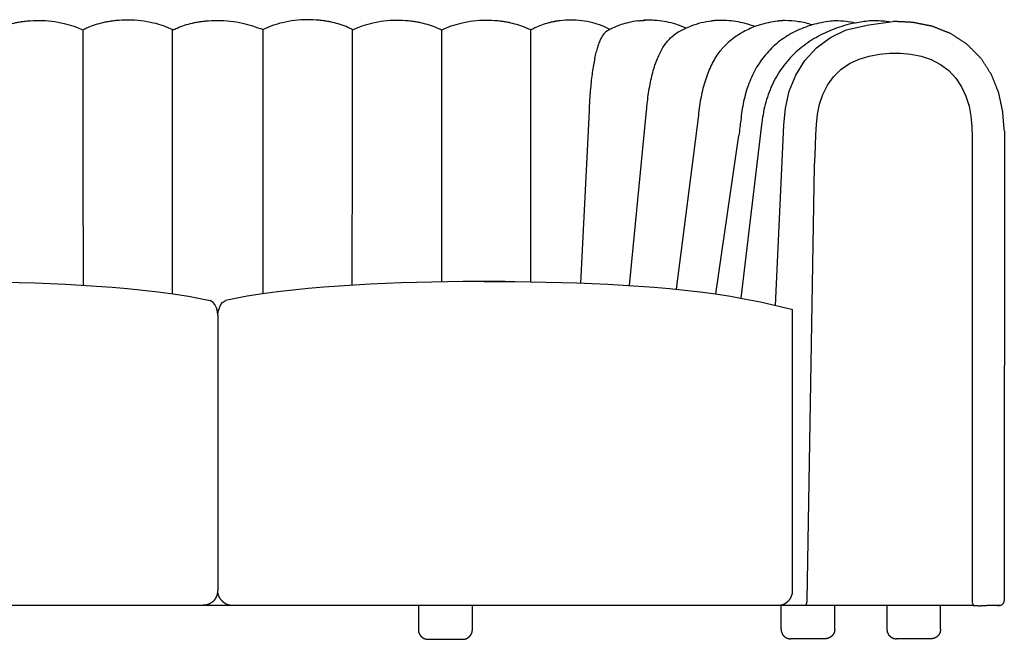
# Model space of a CAD drawing. Units: millimetres. Extents: x 0 to 147, y 0 to 209.
# Drawn here: x 89 to 101, y 146 to 154 of the extents above; entities that cross this region are included whole.
import ezdxf

# ---------------------------------------------------------------- set-up
doc = ezdxf.new("R2010")
doc.units = ezdxf.units.MM
doc.layers.get('0').update_dxf_attribs({"true_color": 0x000000})

msp = doc.modelspace()

# ---------------------------------------------------------------- linework, layer by layer
for points in [[(95.306, 150.549), (95.306, 153.509)], [(100.872, 152.325), (100.871, 146.8)], [(100.493, 152.012), (100.494, 146.8)], [(85.004, 146.744), (100.507, 146.744)], [(98.764, 146.349), (98.361, 146.349)], [(100.008, 146.349), (99.605, 146.349)]]:
    msp.add_lwpolyline(points)
at = {"lineweight": -3}
for points in [[(98.278, 152.389), (98.3, 152.591), (98.344, 152.789), (98.42, 152.977), (98.527, 153.15), (98.665, 153.3), (98.83, 153.422), (99.014, 153.513), (99.279, 153.572), (99.565, 153.611)], [(98.553, 146.8), (98.642, 151.914), (98.647, 152.035), (98.651, 152.156), (98.657, 152.277), (98.664, 152.398), (98.677, 152.519), (98.7, 152.638), (98.738, 152.753), (98.793, 152.862), (98.864, 152.961), (98.951, 153.046), (99.053, 153.116), (99.164, 153.168), (99.282, 153.203), (99.404, 153.225), (99.527, 153.236), (99.65, 153.236), (99.773, 153.226), (99.895, 153.202), (100.011, 153.163), (100.121, 153.106), (100.219, 153.033), (100.302, 152.944), (100.37, 152.842), (100.421, 152.732), (100.457, 152.616), (100.479, 152.497), (100.491, 152.376), (100.495, 152.255), (100.495, 152.134), (100.493, 152.012)], [(95.989, 152.56), (95.888, 150.534)], [(96.465, 150.506), (96.665, 152.56)], [(97.016, 150.462), (97.279, 152.508)], [(98.018, 152.394), (97.775, 150.357)], [(98.183, 150.269), (98.278, 152.389)], [(97.482, 150.406), (97.751, 152.269)], [(88.246, 150.553), (88.561, 150.553), (88.743, 150.551), (88.925, 150.549), (89.108, 150.546), (89.29, 150.541), (89.472, 150.535), (89.654, 150.528), (89.836, 150.52), (90.018, 150.51), (90.199, 150.498), (90.381, 150.485), (90.562, 150.469), (90.742, 150.451), (90.922, 150.43), (91.102, 150.406), (91.28, 150.379), (91.534, 150.33)], [(95.004, 150.553), (94.69, 150.553), (94.507, 150.551), (94.325, 150.549), (94.143, 150.546), (93.961, 150.541), (93.779, 150.535), (93.596, 150.528), (93.415, 150.52), (93.233, 150.51), (93.051, 150.498), (92.87, 150.485), (92.689, 150.469), (92.508, 150.451), (92.328, 150.43), (92.149, 150.406), (91.97, 150.379), (91.716, 150.33)], [(94.753, 150.553), (94.935, 150.553), (95.117, 150.551), (95.3, 150.549), (95.482, 150.546), (95.664, 150.541), (95.846, 150.535), (96.028, 150.528), (96.21, 150.52), (96.392, 150.51), (96.574, 150.498), (96.755, 150.485), (96.936, 150.469), (97.117, 150.451), (97.297, 150.43), (97.476, 150.406), (97.654, 150.379), (97.831, 150.346), (98.004, 150.313), (98.384, 150.222)], [(91.625, 150.157), (91.62, 150.2), (91.608, 150.241), (91.589, 150.28), (91.57, 150.306), (91.534, 150.33)], [(91.625, 150.157), (91.63, 150.2), (91.643, 150.241), (91.662, 150.28), (91.68, 150.306), (91.716, 150.33)], [(91.625, 150.157), (91.625, 146.913)], [(91.625, 150.157), (91.625, 146.913)], [(98.383, 146.913), (98.383, 150.222)]]:
    msp.add_lwpolyline(points, dxfattribs=at)
for points, degree, knots in [([(89.324, 153.609), (89.343, 153.612), (89.363, 153.615), (89.382, 153.617), (89.429, 153.621), (89.477, 153.623), (89.524, 153.623), (89.623, 153.622), (89.722, 153.611), (89.896, 153.569), (89.973, 153.543), (90.044, 153.509)], 3, [3.024338, 3.024338, 3.024338, 3.024338, 3.521498, 3.521498, 3.521498, 4.715553, 4.715553, 4.715553, 7.214696, 7.214696, 9.27244, 9.27244, 9.27244, 9.27244]), ([(90.044, 153.517), (90.054, 153.522), (90.059, 153.525), (90.079, 153.534), (90.087, 153.537), (90.097, 153.541), (90.154, 153.566), (90.217, 153.586), (90.279, 153.6), (90.293, 153.603), (90.308, 153.606), (90.332, 153.611), (90.341, 153.612), (90.356, 153.615), (90.363, 153.616), (90.371, 153.617), (90.373, 153.617), (90.373, 153.617)], 3, [0.000005, 0.000005, 0.000005, 0.000005, 0.265737, 0.265737, 0.516639, 0.516639, 0.516639, 2.157152, 2.157152, 2.157152, 2.542231, 2.542231, 2.796483, 2.796483, 2.92939, 2.92939, 3.024338, 3.024338, 3.024338, 3.024338]), ([(90.373, 153.617), (90.393, 153.62), (90.412, 153.623), (90.431, 153.625), (90.479, 153.629), (90.526, 153.631), (90.573, 153.631), (90.672, 153.63), (90.772, 153.619), (90.946, 153.577), (91.022, 153.551), (91.093, 153.517)], 3, [3.024338, 3.024338, 3.024338, 3.024338, 3.521498, 3.521498, 3.521498, 4.715553, 4.715553, 4.715553, 7.214696, 7.214696, 9.27244, 9.27244, 9.27244, 9.27244]), ([(91.423, 153.609), (91.442, 153.612), (91.462, 153.615), (91.481, 153.617), (91.528, 153.621), (91.576, 153.623), (91.623, 153.623), (91.722, 153.622), (91.821, 153.611), (91.995, 153.575), (92.072, 153.543), (92.157, 153.517)], 3, [3.024338, 3.024338, 3.024338, 3.024338, 3.521498, 3.521498, 3.521498, 4.715553, 4.715553, 4.715553, 7.214696, 7.214696, 9.27244, 9.27244, 9.27244, 9.27244]), ([(92.877, 153.617), (92.858, 153.62), (92.838, 153.623), (92.819, 153.625), (92.772, 153.629), (92.724, 153.631), (92.677, 153.631), (92.578, 153.63), (92.479, 153.619), (92.305, 153.577), (92.228, 153.551), (92.157, 153.517)], 3, [3.024338, 3.024338, 3.024338, 3.024338, 3.521498, 3.521498, 3.521498, 4.715553, 4.715553, 4.715553, 7.214696, 7.214696, 9.27244, 9.27244, 9.27244, 9.27244]), ([(93.207, 153.517), (93.197, 153.522), (93.191, 153.525), (93.171, 153.534), (93.163, 153.537), (93.154, 153.541), (93.096, 153.566), (93.034, 153.586), (92.972, 153.6), (92.957, 153.603), (92.943, 153.606), (92.919, 153.611), (92.909, 153.612), (92.894, 153.615), (92.888, 153.616), (92.879, 153.617), (92.877, 153.617), (92.877, 153.617)], 3, [0.000005, 0.000005, 0.000005, 0.000005, 0.265737, 0.265737, 0.516639, 0.516639, 0.516639, 2.157152, 2.157152, 2.157152, 2.542231, 2.542231, 2.796483, 2.796483, 2.92939, 2.92939, 3.024338, 3.024338, 3.024338, 3.024338]), ([(93.927, 153.609), (93.907, 153.612), (93.888, 153.615), (93.868, 153.617), (93.821, 153.621), (93.774, 153.623), (93.726, 153.623), (93.628, 153.622), (93.528, 153.611), (93.354, 153.569), (93.278, 153.543), (93.207, 153.509)], 3, [3.024338, 3.024338, 3.024338, 3.024338, 3.521498, 3.521498, 3.521498, 4.715553, 4.715553, 4.715553, 7.214696, 7.214696, 9.27244, 9.27244, 9.27244, 9.27244]), ([(94.976, 153.609), (94.957, 153.612), (94.937, 153.615), (94.918, 153.617), (94.871, 153.621), (94.823, 153.623), (94.776, 153.623), (94.677, 153.622), (94.578, 153.611), (94.404, 153.569), (94.327, 153.543), (94.256, 153.509)], 3, [3.024338, 3.024338, 3.024338, 3.024338, 3.521498, 3.521498, 3.521498, 4.715553, 4.715553, 4.715553, 7.214696, 7.214696, 9.27244, 9.27244, 9.27244, 9.27244]), ([(96.235, 153.516), (96.172, 153.55), (96.104, 153.576), (95.949, 153.616), (95.861, 153.627), (95.774, 153.627), (95.732, 153.627), (95.69, 153.624), (95.648, 153.619), (95.631, 153.617), (95.614, 153.615), (95.597, 153.612)], 3, [0.259223, 0.259223, 0.259223, 0.259223, 2.316818, 2.316818, 4.815962, 4.815962, 4.815962, 6.009904, 6.009904, 6.009904, 6.507053, 6.507053, 6.507053, 6.507053]), ([(96.562, 153.617), (96.485, 153.606), (96.425, 153.592), (96.321, 153.558), (96.277, 153.539), (96.235, 153.516)], 3, [0, 0, 0, 0, 1.773046, 1.773046, 3.138791, 3.138791, 3.138791, 3.138791]), ([(96.562, 153.617), (96.58, 153.619), (96.597, 153.621), (96.625, 153.623), (96.634, 153.623), (96.647, 153.624), (96.649, 153.624), (96.651, 153.624)], 3, [7.7182144, 7.7182144, 7.7182144, 7.7182144, 8.0052873, 8.0052873, 8.165312, 8.165312, 8.204465, 8.204465, 8.204465, 8.204465]), ([(96.59, 153.62), (96.595, 153.621), (96.601, 153.621), (96.611, 153.622), (96.616, 153.622), (96.621, 153.623)], 3, [6.286454, 6.286454, 6.286454, 6.286454, 6.5199285, 6.5199285, 6.7131582, 6.7131582, 6.7131582, 6.7131582]), ([(96.72, 153.625), (96.72, 153.625), (96.718, 153.625), (96.715, 153.625), (96.713, 153.625), (96.709, 153.625), (96.706, 153.625), (96.701, 153.625), (96.697, 153.625), (96.694, 153.625), (96.685, 153.625), (96.676, 153.625), (96.661, 153.625), (96.656, 153.625), (96.642, 153.624), (96.634, 153.624), (96.627, 153.623)], 3, [4.9763567, 4.9763567, 4.9763567, 4.9763567, 5.0207327, 5.0207327, 5.0768519, 5.0768519, 5.1624303, 5.1624303, 5.2778615, 5.2778615, 5.2778615, 5.531612, 5.531612, 5.6948325, 5.6948325, 5.9247404, 5.9247404, 5.9247404, 5.9247404]), ([(97.13, 153.532), (97.091, 153.549), (97.051, 153.565), (97.01, 153.577), (96.938, 153.6), (96.863, 153.614), (96.788, 153.621), (96.766, 153.623), (96.742, 153.624), (96.72, 153.625)], 3, [0.919455, 0.919455, 0.919455, 0.919455, 2.140291, 2.140291, 2.140291, 4.285669, 4.285669, 4.285669, 4.93161, 4.93161, 4.93161, 4.93161]), ([(97.425, 153.615), (97.391, 153.609), (97.352, 153.603), (97.268, 153.583), (97.227, 153.57), (97.187, 153.555), (97.163, 153.546), (97.138, 153.536), (97.115, 153.525)], 3, [0, 0, 0, 0, 1.326035, 1.326035, 2.552153, 2.552153, 2.552153, 3.333788, 3.333788, 3.333788, 3.333788]), ([(97.94, 153.55), (97.886, 153.571), (97.829, 153.587), (97.772, 153.6), (97.699, 153.615), (97.624, 153.623), (97.549, 153.623), (97.538, 153.623), (97.528, 153.623), (97.517, 153.623)], 3, [1.948543, 1.948543, 1.948543, 1.948543, 3.608837, 3.608837, 3.608837, 5.744601, 5.744601, 5.744601, 6.04363, 6.04363, 6.04363, 6.04363]), ([(98.204, 153.614), (98.17, 153.609), (98.138, 153.604), (98.061, 153.587), (98.025, 153.578), (97.988, 153.566), (97.972, 153.561), (97.956, 153.555), (97.94, 153.55)], 3, [0, 0, 0, 0, 1.178041, 1.178041, 2.294357, 2.294357, 2.294357, 2.794761, 2.794761, 2.794761, 2.794761]), ([(98.614, 153.57), (98.561, 153.587), (98.506, 153.6), (98.451, 153.608), (98.399, 153.616), (98.346, 153.62), (98.293, 153.62), (98.287, 153.62), (98.28, 153.62), (98.274, 153.62)], 3, [3.580025, 3.580025, 3.580025, 3.580025, 5.166688, 5.166688, 5.166688, 6.674761, 6.674761, 6.674761, 6.850891, 6.850891, 6.850891, 6.850891]), ([(98.831, 153.614), (98.793, 153.609), (98.759, 153.604), (98.683, 153.589), (98.65, 153.58), (98.614, 153.57)], 3, [0, 0, 0, 0, 1.172733, 1.172733, 2.235145, 2.235145, 2.235145, 2.235145]), ([(99.117, 153.592), (99.082, 153.6), (99.046, 153.606), (99.011, 153.61), (98.969, 153.615), (98.928, 153.617), (98.886, 153.617), (98.88, 153.617), (98.858, 153.617), (98.831, 153.614)], 3, [6.341891, 6.341891, 6.341891, 6.341891, 7.362316, 7.362316, 7.362316, 8.547343, 8.547343, 8.547343, 8.728601, 8.728601, 8.728601, 8.728601]), ([(99.521, 153.605), (99.496, 153.609), (99.47, 153.612), (99.444, 153.614), (99.411, 153.616), (99.381, 153.618), (99.345, 153.618), (99.328, 153.618), (99.312, 153.618), (99.294, 153.617)], 3, [12.925085, 12.925085, 12.925085, 12.925085, 13.604346, 13.604346, 13.604346, 14.50608, 14.50608, 14.50608, 14.958481, 14.958481, 14.958481, 14.958481]), ([(88.994, 153.509), (89.004, 153.514), (89.01, 153.517), (89.029, 153.526), (89.038, 153.529), (89.047, 153.533), (89.104, 153.558), (89.167, 153.578), (89.229, 153.592), (89.244, 153.595), (89.258, 153.598), (89.282, 153.603), (89.292, 153.604), (89.307, 153.607), (89.313, 153.608), (89.322, 153.609), (89.324, 153.609), (89.324, 153.609)], 3, [0.000005, 0.000005, 0.000005, 0.000005, 0.265737, 0.265737, 0.516639, 0.516639, 0.516639, 2.157152, 2.157152, 2.157152, 2.542231, 2.542231, 2.796483, 2.796483, 2.92939, 2.92939, 3.024338, 3.024338, 3.024338, 3.024338]), ([(91.093, 153.509), (91.103, 153.514), (91.109, 153.517), (91.128, 153.526), (91.137, 153.529), (91.146, 153.533), (91.203, 153.558), (91.266, 153.578), (91.328, 153.592), (91.343, 153.595), (91.357, 153.598), (91.381, 153.603), (91.391, 153.604), (91.405, 153.607), (91.412, 153.608), (91.421, 153.609), (91.423, 153.609), (91.423, 153.609)], 3, [0.000005, 0.000005, 0.000005, 0.000005, 0.265737, 0.265737, 0.516639, 0.516639, 0.516639, 2.157152, 2.157152, 2.157152, 2.542231, 2.542231, 2.796483, 2.796483, 2.92939, 2.92939, 3.024338, 3.024338, 3.024338, 3.024338]), ([(94.256, 153.509), (94.246, 153.514), (94.241, 153.517), (94.221, 153.526), (94.213, 153.529), (94.203, 153.533), (94.146, 153.558), (94.083, 153.578), (94.021, 153.592), (94.007, 153.595), (93.992, 153.598), (93.968, 153.603), (93.958, 153.604), (93.944, 153.607), (93.937, 153.608), (93.929, 153.609), (93.927, 153.609), (93.927, 153.609)], 3, [0.000005, 0.000005, 0.000005, 0.000005, 0.265737, 0.265737, 0.516639, 0.516639, 0.516639, 2.157152, 2.157152, 2.157152, 2.542231, 2.542231, 2.796483, 2.796483, 2.92939, 2.92939, 3.024338, 3.024338, 3.024338, 3.024338]), ([(95.306, 153.509), (95.296, 153.514), (95.29, 153.517), (95.27, 153.526), (95.262, 153.529), (95.253, 153.533), (95.195, 153.558), (95.133, 153.578), (95.071, 153.592), (95.056, 153.595), (95.042, 153.598), (95.018, 153.603), (95.008, 153.604), (94.993, 153.607), (94.987, 153.608), (94.978, 153.609), (94.976, 153.609), (94.976, 153.609)], 3, [0.000005, 0.000005, 0.000005, 0.000005, 0.265737, 0.265737, 0.516639, 0.516639, 0.516639, 2.157152, 2.157152, 2.157152, 2.542231, 2.542231, 2.796483, 2.796483, 2.92939, 2.92939, 3.024338, 3.024338, 3.024338, 3.024338]), ([(95.597, 153.612), (95.597, 153.612), (95.595, 153.611), (95.587, 153.61), (95.582, 153.609), (95.569, 153.606), (95.56, 153.605), (95.539, 153.6), (95.526, 153.597), (95.513, 153.593), (95.458, 153.579), (95.403, 153.559), (95.352, 153.534), (95.344, 153.53), (95.337, 153.526), (95.32, 153.517), (95.314, 153.514), (95.306, 153.509)], 3, [10.788272, 10.788272, 10.788272, 10.788272, 10.884188, 10.884188, 11.016992, 11.016992, 11.271032, 11.271032, 11.65571, 11.65571, 11.65571, 13.297288, 13.297288, 13.297288, 13.549477, 13.549477, 13.812785, 13.812785, 13.812785, 13.812785]), ([(97.94, 153.55), (97.888, 153.53), (97.837, 153.507), (97.788, 153.479), (97.729, 153.445), (97.675, 153.406), (97.625, 153.362), (97.62, 153.357), (97.614, 153.352), (97.609, 153.347)], 3, [2.794761, 2.794761, 2.794761, 2.794761, 4.475152, 4.475152, 4.475152, 6.505408, 6.505408, 6.505408, 6.72311, 6.72311, 6.72311, 6.72311]), ([(98.614, 153.57), (98.614, 153.57), (98.614, 153.57), (98.614, 153.57), (98.544, 153.55), (98.477, 153.524), (98.412, 153.492), (98.349, 153.46), (98.29, 153.423), (98.234, 153.381), (98.179, 153.339), (98.128, 153.292), (98.082, 153.239), (98.059, 153.213), (98.037, 153.186), (98.017, 153.158), (97.997, 153.13), (97.978, 153.101), (97.96, 153.071), (97.942, 153.041), (97.926, 153.009), (97.91, 152.977), (97.895, 152.945), (97.881, 152.912), (97.868, 152.879), (97.856, 152.845), (97.844, 152.81), (97.834, 152.775), (97.824, 152.74), (97.815, 152.704), (97.807, 152.668), (97.799, 152.632), (97.792, 152.595), (97.787, 152.558), (97.781, 152.521), (97.777, 152.484), (97.773, 152.446)], 3, [2.235145, 2.235145, 2.235145, 2.235145, 2.24448, 2.24448, 2.24448, 4.395377, 4.395377, 4.395377, 6.490631, 6.490631, 6.490631, 8.54631, 8.54631, 8.54631, 9.563626, 9.563626, 9.563626, 10.578024, 10.578024, 10.578024, 11.591681, 11.591681, 11.591681, 12.606135, 12.606135, 12.606135, 13.621967, 13.621967, 13.621967, 14.638996, 14.638996, 14.638996, 15.656757, 15.656757, 15.656757, 16.668384, 16.668384, 16.668384, 16.668384]), ([(99.12, 153.592), (99.096, 153.588), (99.072, 153.582), (99.049, 153.577), (98.971, 153.558), (98.895, 153.533), (98.822, 153.502), (98.749, 153.472), (98.678, 153.435), (98.611, 153.393), (98.544, 153.351), (98.48, 153.303), (98.422, 153.249), (98.393, 153.222), (98.365, 153.193), (98.338, 153.163), (98.312, 153.134), (98.287, 153.102), (98.263, 153.07), (98.24, 153.038), (98.218, 153.004), (98.197, 152.969), (98.177, 152.934), (98.158, 152.899), (98.141, 152.862), (98.124, 152.825), (98.109, 152.788), (98.096, 152.75), (98.082, 152.711), (98.07, 152.672), (98.06, 152.633), (98.05, 152.594), (98.042, 152.554), (98.035, 152.514), (98.028, 152.475), (98.022, 152.433), (98.018, 152.394)], 3, [1.535885, 1.535885, 1.535885, 1.535885, 2.192249, 2.192249, 2.192249, 4.37594, 4.37594, 4.37594, 6.558688, 6.558688, 6.558688, 8.746838, 8.746838, 8.746838, 9.842965, 9.842965, 9.842965, 10.941261, 10.941261, 10.941261, 12.04131, 12.04131, 12.04131, 13.14244, 13.14244, 13.14244, 14.243159, 14.243159, 14.243159, 15.34232, 15.34232, 15.34232, 16.438205, 16.438205, 16.438205, 17.523536, 17.523536, 17.523536, 17.523536]), ([(100.872, 152.325), (100.862, 152.439), (100.853, 152.552), (100.829, 152.664), (100.805, 152.775), (100.762, 152.881), (100.72, 152.987), (100.657, 153.083), (100.595, 153.179), (100.514, 153.261), (100.433, 153.342), (100.336, 153.405), (100.24, 153.468), (100.132, 153.511), (100.024, 153.554), (99.91, 153.576), (99.797, 153.599), (99.681, 153.605), (99.565, 153.611)], 2, [0, 0, 0, 1, 1, 2, 2, 3, 3, 4, 4, 5, 5, 6, 6, 7, 7, 8, 8, 9, 9, 9]), ([(96.199, 153.496), (96.197, 153.495), (96.195, 153.494), (96.18, 153.483), (96.167, 153.47), (96.141, 153.433), (96.128, 153.41), (96.109, 153.366), (96.103, 153.35), (96.091, 153.315), (96.085, 153.296), (96.074, 153.256), (96.068, 153.234), (96.058, 153.187), (96.053, 153.163), (96.043, 153.111), (96.038, 153.083), (96.03, 153.026), (96.026, 152.997), (96.018, 152.935), (96.014, 152.903), (96.008, 152.838), (96.005, 152.805), (96, 152.737), (95.997, 152.702), (95.994, 152.649), (95.993, 152.631), (95.992, 152.609), (95.992, 152.605), (95.991, 152.598), (95.991, 152.596), (95.991, 152.591), (95.991, 152.589), (95.99, 152.578), (95.99, 152.569), (95.989, 152.56)], 3, [-468.694878, -468.694878, -468.694878, -468.694878, -466.050634, -466.050634, -446.192208, -446.192208, -426.333783, -426.333783, -416.40457, -416.40457, -406.475358, -406.475358, -396.546145, -396.546145, -386.616933, -386.616933, -376.68772, -376.68772, -366.758507, -366.758507, -356.829295, -356.829295, -346.900082, -346.900082, -336.97087, -336.97087, -332.006263, -332.006263, -330.765112, -330.765112, -330.144536, -330.144536, -329.52396, -329.52396, -327.041657, -327.041657, -327.041657, -327.041657]), ([(96.665, 152.56), (96.668, 152.596), (96.672, 152.631), (96.68, 152.702), (96.685, 152.736), (96.695, 152.804), (96.701, 152.838), (96.714, 152.903), (96.72, 152.935), (96.735, 152.996), (96.743, 153.026), (96.76, 153.082), (96.769, 153.11), (96.788, 153.162), (96.798, 153.186), (96.819, 153.232), (96.83, 153.254), (96.863, 153.315), (96.887, 153.35), (96.936, 153.408), (96.961, 153.431), (96.989, 153.452), (96.991, 153.453), (96.994, 153.455)], 3, [-925.955546, -925.955546, -925.955546, -925.955546, -916.030064, -916.030064, -906.104582, -906.104582, -896.1791, -896.1791, -886.253618, -886.253618, -876.328137, -876.328137, -866.402655, -866.402655, -856.477173, -856.477173, -846.551691, -846.551691, -826.700727, -826.700727, -806.849764, -806.849764, -805.108777, -805.108777, -805.108777, -805.108777]), ([(97.279, 152.508), (97.283, 152.545), (97.287, 152.581), (97.297, 152.653), (97.303, 152.688), (97.317, 152.758), (97.324, 152.792), (97.341, 152.859), (97.351, 152.892), (97.371, 152.955), (97.382, 152.986), (97.406, 153.045), (97.418, 153.073), (97.445, 153.127), (97.459, 153.153), (97.489, 153.202), (97.504, 153.224), (97.548, 153.284), (97.578, 153.318), (97.609, 153.347)], 3, [-927.936816, -927.936816, -927.936816, -927.936816, -917.990096, -917.990096, -908.043377, -908.043377, -898.096657, -898.096657, -888.149938, -888.149938, -878.203219, -878.203219, -868.256499, -868.256499, -858.30978, -858.30978, -848.36306, -848.36306, -830.689906, -830.689906, -830.689906, -830.689906]), ([(91.591, 146.813), (91.592, 146.814), (91.595, 146.818), (91.599, 146.824), (91.602, 146.829), (91.606, 146.835), (91.609, 146.841), (91.611, 146.847), (91.614, 146.853), (91.616, 146.859), (91.618, 146.865), (91.62, 146.871), (91.621, 146.877), (91.623, 146.884), (91.624, 146.89), (91.624, 146.896), (91.625, 146.902), (91.625, 146.908), (91.625, 146.912), (91.625, 146.913)], 3, [-11.880082, -11.880082, -11.880082, -11.880082, -11.200066, -10.510781, -9.813478, -9.109493, -8.400227, -7.68713, -6.971684, -6.25538, -5.539697, -4.826094, -4.11599, -3.410751, -2.711671, -2.019969, -1.336773, -0.66312, 0, 0, 0, 0]), ([(91.591, 146.813), (91.592, 146.814), (91.595, 146.818), (91.599, 146.824), (91.602, 146.829), (91.605, 146.835), (91.608, 146.841), (91.611, 146.847), (91.614, 146.853), (91.616, 146.859), (91.618, 146.865), (91.62, 146.871), (91.621, 146.877), (91.622, 146.884), (91.623, 146.89), (91.624, 146.896), (91.625, 146.902), (91.625, 146.908), (91.625, 146.912), (91.625, 146.913)], 3, [-11.880082, -11.880082, -11.880082, -11.880082, -11.200066, -10.510781, -9.813478, -9.109493, -8.400227, -7.68713, -6.971684, -6.25538, -5.539697, -4.826094, -4.11599, -3.410751, -2.711671, -2.019969, -1.336773, -0.66312, 0, 0, 0, 0]), ([(91.659, 146.813), (91.658, 146.814), (91.655, 146.818), (91.652, 146.824), (91.648, 146.829), (91.645, 146.835), (91.642, 146.841), (91.639, 146.847), (91.637, 146.853), (91.634, 146.859), (91.632, 146.865), (91.631, 146.871), (91.629, 146.877), (91.628, 146.884), (91.627, 146.89), (91.626, 146.896), (91.626, 146.902), (91.625, 146.908), (91.625, 146.912), (91.625, 146.913)], 3, [-11.880082, -11.880082, -11.880082, -11.880082, -11.200066, -10.510781, -9.813478, -9.109493, -8.400227, -7.68713, -6.971684, -6.25538, -5.539697, -4.826094, -4.11599, -3.410751, -2.711671, -2.019969, -1.336773, -0.66312, 0, 0, 0, 0]), ([(91.659, 146.813), (91.658, 146.814), (91.655, 146.818), (91.652, 146.824), (91.648, 146.829), (91.645, 146.835), (91.642, 146.841), (91.639, 146.847), (91.637, 146.853), (91.634, 146.859), (91.632, 146.865), (91.631, 146.871), (91.629, 146.877), (91.628, 146.884), (91.627, 146.89), (91.626, 146.896), (91.626, 146.902), (91.625, 146.908), (91.625, 146.912), (91.625, 146.913)], 3, [-11.880082, -11.880082, -11.880082, -11.880082, -11.200066, -10.510781, -9.813478, -9.109493, -8.400227, -7.68713, -6.971684, -6.25538, -5.539697, -4.826094, -4.11599, -3.410751, -2.711671, -2.019969, -1.336773, -0.66312, 0, 0, 0, 0]), ([(98.219, 146.744), (98.233, 146.746), (98.248, 146.748), (98.262, 146.752), (98.276, 146.756), (98.289, 146.763), (98.302, 146.769), (98.313, 146.778), (98.325, 146.787), (98.335, 146.797), (98.345, 146.807), (98.353, 146.819), (98.361, 146.831), (98.367, 146.844), (98.373, 146.857), (98.377, 146.871), (98.381, 146.884), (98.382, 146.899), (98.383, 146.913)], 2, [0, 0, 0, 1, 1, 2, 2, 3, 3, 4, 4, 5, 5, 6, 6, 7, 7, 8, 8, 9, 9, 9]), ([(91.574, 146.793), (91.572, 146.791), (91.569, 146.788), (91.565, 146.785), (91.561, 146.782), (91.558, 146.78), (91.555, 146.777), (91.551, 146.775), (91.548, 146.772), (91.544, 146.77), (91.54, 146.768), (91.537, 146.766), (91.533, 146.764), (91.529, 146.762), (91.524, 146.759), (91.52, 146.758), (91.518, 146.757), (91.515, 146.755), (91.511, 146.754), (91.506, 146.752), (91.501, 146.751), (91.497, 146.75), (91.493, 146.749), (91.489, 146.748), (91.485, 146.747), (91.481, 146.746), (91.476, 146.745), (91.472, 146.745), (91.468, 146.744), (91.464, 146.744), (91.458, 146.744), (91.454, 146.744), (91.451, 146.744)], 3, [12.779554, 12.779554, 12.779554, 12.779554, 13.691651, 14.151967, 14.6155, 15.082255, 15.552234, 16.025433, 16.501843, 16.981451, 17.464239, 17.950186, 18.439268, 18.931457, 19.426725, 20.42537, 20.42537, 20.42537, 21.434995, 21.941993, 22.450561, 22.960636, 23.472151, 23.985038, 24.499226, 25.014644, 25.53122, 26.048878, 26.567547, 27.08715, 27.607613, 28.650612, 28.650612, 28.650612, 28.650612]), ([(91.574, 146.793), (91.572, 146.791), (91.569, 146.788), (91.565, 146.785), (91.561, 146.782), (91.558, 146.78), (91.555, 146.777), (91.551, 146.775), (91.548, 146.772), (91.544, 146.77), (91.54, 146.768), (91.537, 146.766), (91.533, 146.764), (91.529, 146.762), (91.524, 146.759), (91.52, 146.758), (91.517, 146.757), (91.515, 146.755), (91.511, 146.754), (91.505, 146.752), (91.501, 146.751), (91.497, 146.75), (91.493, 146.749), (91.489, 146.748), (91.485, 146.747), (91.481, 146.746), (91.476, 146.745), (91.472, 146.745), (91.468, 146.744), (91.464, 146.744), (91.458, 146.744), (91.454, 146.744), (91.451, 146.744)], 3, [12.779554, 12.779554, 12.779554, 12.779554, 13.691651, 14.151967, 14.6155, 15.082255, 15.552234, 16.025433, 16.501843, 16.981451, 17.464239, 17.950186, 18.439268, 18.931457, 19.426725, 20.42537, 20.42537, 20.42537, 21.434995, 21.941993, 22.450561, 22.960636, 23.472151, 23.985038, 24.499226, 25.014644, 25.53122, 26.048878, 26.567547, 27.08715, 27.607613, 28.650612, 28.650612, 28.650612, 28.650612]), ([(91.581, 146.8), (91.581, 146.8), (91.578, 146.798), (91.576, 146.795), (91.574, 146.793)], 3, [11.766193, 11.766193, 11.766193, 11.766193, 11.8847, 12.779541, 12.779541, 12.779541, 12.779541]), ([(91.581, 146.8), (91.58, 146.8), (91.578, 146.798), (91.576, 146.795), (91.574, 146.793)], 3, [11.766194, 11.766194, 11.766194, 11.766194, 11.8847, 12.779541, 12.779541, 12.779541, 12.779541]), ([(91.591, 146.813), (91.591, 146.813), (91.59, 146.811), (91.588, 146.809), (91.586, 146.806), (91.583, 146.803), (91.581, 146.801), (91.581, 146.8)], 3, [10.09619, 10.09619, 10.09619, 10.09619, 10.14127, 10.571175, 11.004995, 11.442812, 11.766193, 11.766193, 11.766193, 11.766193]), ([(91.591, 146.813), (91.591, 146.813), (91.59, 146.811), (91.588, 146.809), (91.585, 146.806), (91.583, 146.803), (91.581, 146.801), (91.581, 146.8)], 3, [10.09619, 10.09619, 10.09619, 10.09619, 10.14127, 10.571175, 11.004995, 11.442812, 11.766194, 11.766194, 11.766194, 11.766194]), ([(91.659, 146.813), (91.659, 146.813), (91.66, 146.811), (91.662, 146.809), (91.665, 146.806), (91.667, 146.803), (91.669, 146.801), (91.67, 146.8)], 3, [10.09619, 10.09619, 10.09619, 10.09619, 10.14127, 10.571175, 11.004995, 11.442812, 11.766194, 11.766194, 11.766194, 11.766194]), ([(91.659, 146.813), (91.659, 146.813), (91.66, 146.811), (91.662, 146.809), (91.665, 146.806), (91.667, 146.803), (91.669, 146.801), (91.67, 146.8)], 3, [10.09619, 10.09619, 10.09619, 10.09619, 10.14127, 10.571175, 11.004995, 11.442812, 11.766193, 11.766193, 11.766193, 11.766193]), ([(91.67, 146.8), (91.67, 146.8), (91.672, 146.798), (91.674, 146.795), (91.676, 146.793)], 3, [11.766194, 11.766194, 11.766194, 11.766194, 11.8847, 12.779541, 12.779541, 12.779541, 12.779541]), ([(91.67, 146.8), (91.67, 146.8), (91.672, 146.798), (91.674, 146.795), (91.676, 146.793)], 3, [11.766193, 11.766193, 11.766193, 11.766193, 11.8847, 12.779541, 12.779541, 12.779541, 12.779541]), ([(91.676, 146.793), (91.678, 146.791), (91.682, 146.788), (91.686, 146.785), (91.689, 146.782), (91.692, 146.78), (91.696, 146.777), (91.699, 146.775), (91.703, 146.772), (91.706, 146.77), (91.71, 146.768), (91.714, 146.766), (91.717, 146.764), (91.721, 146.762), (91.726, 146.759), (91.73, 146.758), (91.733, 146.757), (91.736, 146.755), (91.74, 146.754), (91.745, 146.752), (91.749, 146.751), (91.753, 146.75), (91.757, 146.749), (91.761, 146.748), (91.766, 146.747), (91.77, 146.746), (91.774, 146.745), (91.778, 146.745), (91.783, 146.744), (91.787, 146.744), (91.792, 146.744), (91.797, 146.744), (91.8, 146.744)], 3, [12.779554, 12.779554, 12.779554, 12.779554, 13.691651, 14.151967, 14.6155, 15.082255, 15.552234, 16.025433, 16.501843, 16.981451, 17.464239, 17.950186, 18.439268, 18.931457, 19.426725, 20.42537, 20.42537, 20.42537, 21.434995, 21.941993, 22.450561, 22.960636, 23.472151, 23.985038, 24.499226, 25.014644, 25.53122, 26.048878, 26.567547, 27.08715, 27.607613, 28.650612, 28.650612, 28.650612, 28.650612]), ([(91.676, 146.793), (91.678, 146.791), (91.681, 146.788), (91.686, 146.785), (91.689, 146.782), (91.692, 146.78), (91.696, 146.777), (91.699, 146.775), (91.703, 146.772), (91.706, 146.77), (91.71, 146.768), (91.714, 146.766), (91.717, 146.764), (91.721, 146.762), (91.726, 146.759), (91.73, 146.758), (91.733, 146.757), (91.735, 146.755), (91.739, 146.754), (91.745, 146.752), (91.749, 146.751), (91.753, 146.75), (91.757, 146.749), (91.761, 146.748), (91.765, 146.747), (91.77, 146.746), (91.774, 146.745), (91.778, 146.745), (91.782, 146.744), (91.787, 146.744), (91.792, 146.744), (91.797, 146.744), (91.799, 146.744)], 3, [12.779554, 12.779554, 12.779554, 12.779554, 13.691651, 14.151967, 14.6155, 15.082255, 15.552234, 16.025433, 16.501843, 16.981451, 17.464239, 17.950186, 18.439268, 18.931457, 19.426725, 20.42537, 20.42537, 20.42537, 21.434995, 21.941993, 22.450561, 22.960636, 23.472151, 23.985038, 24.499226, 25.014644, 25.53122, 26.048878, 26.567547, 27.08715, 27.607613, 28.650612, 28.650612, 28.650612, 28.650612]), ([(98.538, 146.744), (98.541, 146.749), (98.543, 146.755), (98.546, 146.76), (98.548, 146.765), (98.549, 146.771), (98.551, 146.777), (98.552, 146.783), (98.553, 146.788), (98.553, 146.794), (98.553, 146.8)], 2, [0, 0, 0, 1, 1, 2, 2, 3, 3, 4, 4, 5, 5, 5]), ([(100.494, 146.8), (100.493, 146.795), (100.494, 146.789), (100.494, 146.784), (100.494, 146.783), (100.494, 146.783), (100.494, 146.782), (100.495, 146.781), (100.495, 146.781), (100.495, 146.776), (100.496, 146.772), (100.498, 146.768), (100.499, 146.762), (100.501, 146.758), (100.503, 146.754), (100.503, 146.753), (100.503, 146.753), (100.503, 146.752), (100.504, 146.752), (100.504, 146.752), (100.504, 146.751), (100.504, 146.751), (100.504, 146.75)], 3, [0.000538, 0.000538, 0.000538, 0.000538, 1.431437, 1.431437, 1.431437, 1.55945, 1.55945, 1.714918, 1.714918, 1.714918, 2.939375, 2.939375, 2.939375, 4.377946, 4.377946, 4.377946, 4.49682, 4.49682, 4.599194, 4.599194, 4.599194, 4.767121, 4.767121, 4.767121, 4.767121]), ([(100.793, 146.742), (100.794, 146.742), (100.796, 146.742), (100.798, 146.742), (100.801, 146.742), (100.803, 146.743), (100.806, 146.743), (100.808, 146.743), (100.81, 146.743), (100.812, 146.743), (100.814, 146.743), (100.815, 146.743), (100.817, 146.743), (100.818, 146.744), (100.819, 146.744), (100.821, 146.744), (100.822, 146.744), (100.824, 146.744), (100.824, 146.744), (100.825, 146.745), (100.825, 146.745), (100.826, 146.745), (100.828, 146.745), (100.829, 146.745), (100.832, 146.746), (100.834, 146.747), (100.835, 146.748), (100.839, 146.749), (100.842, 146.751), (100.849, 146.755), (100.852, 146.757), (100.855, 146.76), (100.86, 146.766), (100.865, 146.772), (100.867, 146.779), (100.87, 146.786), (100.871, 146.793), (100.871, 146.8)], 3, [0, 0, 0, 0, 0.591391, 0.591391, 0.591391, 1.613396, 1.613396, 1.613396, 2.640206, 2.640206, 2.640206, 3.797066, 3.797066, 3.797066, 4.558997, 4.558997, 5.318192, 5.318192, 5.318192, 5.361487, 5.361487, 5.559206, 5.559206, 5.88339, 5.88339, 6.364094, 6.364094, 6.364094, 7.387015, 7.387015, 8.413553, 8.413553, 8.413553, 10.470367, 10.470367, 10.470367, 12.366828, 12.366828, 12.366828, 12.366828]), ([(100.813, 146.744), (100.814, 146.744), (100.814, 146.744), (100.813, 146.743), (100.81, 146.743), (100.805, 146.743), (100.799, 146.742), (100.794, 146.742), (100.793, 146.742)], 3, [-32.493408, -32.493408, -32.493408, -32.493408, -30.117883, -27.98043, -26.013018, -24.146415, -22.316356, -21.317473, -21.317473, -21.317473, -21.317473]), ([(100.813, 146.744), (100.813, 146.744), (100.813, 146.744), (100.813, 146.744), (100.813, 146.744)], 3, [833.26128, 833.26128, 833.26128, 833.26128, 890.69373, 905.051843, 905.051843, 905.051843, 905.051843]), ([(100.813, 146.744), (100.813, 146.744), (100.813, 146.744), (100.813, 146.744), (100.813, 146.744)], 3, [905.051843, 905.051843, 905.051843, 905.051843, 948.12618, 1062.991079, 1062.991079, 1062.991079, 1062.991079]), ([(98.246, 146.462), (98.249, 146.444), (98.252, 146.427), (98.26, 146.411), (98.268, 146.395), (98.281, 146.383), (98.294, 146.37), (98.31, 146.362), (98.326, 146.354), (98.343, 146.351), (98.361, 146.349)], 2, [0, 0, 0, 1, 1, 2, 2, 3, 3, 4, 4, 5, 5, 5]), ([(98.879, 146.462), (98.876, 146.444), (98.873, 146.427), (98.865, 146.411), (98.857, 146.395), (98.844, 146.383), (98.831, 146.37), (98.815, 146.362), (98.799, 146.354), (98.782, 146.351), (98.764, 146.349)], 2, [0, 0, 0, 1, 1, 2, 2, 3, 3, 4, 4, 5, 5, 5]), ([(99.49, 146.462), (99.493, 146.444), (99.496, 146.427), (99.504, 146.411), (99.512, 146.395), (99.525, 146.383), (99.538, 146.37), (99.554, 146.362), (99.57, 146.354), (99.587, 146.351), (99.605, 146.349)], 2, [0, 0, 0, 1, 1, 2, 2, 3, 3, 4, 4, 5, 5, 5]), ([(100.123, 146.462), (100.12, 146.444), (100.117, 146.427), (100.109, 146.411), (100.101, 146.395), (100.088, 146.383), (100.075, 146.37), (100.059, 146.362), (100.043, 146.354), (100.026, 146.351), (100.008, 146.349)], 2, [0, 0, 0, 1, 1, 2, 2, 3, 3, 4, 4, 5, 5, 5])]:
    msp.add_open_spline(points, degree=degree, knots=knots, dxfattribs=at)
for points, weights in [([(97.517, 153.623), (97.471, 153.622), (97.425, 153.615)], [0.910019832566, 0.911044074331, 0.916001200644]), ([(98.274, 153.62), (98.239, 153.619), (98.204, 153.614)], [0.919253037509, 0.919689237021, 0.923178330118]), ([(99.294, 153.617), (99.291, 153.617), (99.287, 153.616)], [0.927011071209, 0.927116113367, 0.927305145737])]:
    msp.add_rational_spline(points, weights, degree=2, dxfattribs=at)
for points, degree in [([(99.287, 153.616), (99.231, 153.611), (99.175, 153.603), (99.12, 153.592)], 3), ([(96.235, 153.516), (96.223, 153.51), (96.211, 153.503), (96.199, 153.496)], 3), ([(97.115, 153.525), (97.072, 153.505), (97.032, 153.482), (96.994, 153.455)], 3), ([(98.426, 152.988), (98.426, 152.988), (98.426, 152.988), (98.426, 152.988)], 3), ([(97.773, 152.445), (97.767, 152.395), (97.759, 152.336), (97.751, 152.269)], 3), ([(97.773, 152.446), (97.773, 152.446), (97.773, 152.446), (97.773, 152.445)], 3), ([(98.278, 152.389), (98.278, 152.389), (98.278, 152.389), (98.278, 152.389)], 3), ([(98.279, 152.389), (98.279, 152.389), (98.278, 152.389), (98.278, 152.389)], 3), ([(91.625, 146.913), (91.625, 146.913), (91.625, 146.913), (91.625, 146.913)], 3), ([(91.625, 146.913), (91.625, 146.913), (91.625, 146.913), (91.625, 146.913)], 3), ([(91.625, 146.913), (91.625, 146.913), (91.625, 146.913), (91.625, 146.913)], 3), ([(91.625, 146.913), (91.625, 146.913), (91.625, 146.913), (91.625, 146.913)], 3), ([(100.494, 146.8), (100.494, 146.8), (100.494, 146.8), (100.494, 146.8)], 3), ([(100.494, 146.8), (100.494, 146.8), (100.494, 146.8), (100.494, 146.8)], 3), ([(93.983, 146.74), (93.983, 146.598), (93.983, 146.457)], 2), ([(94.618, 146.457), (94.618, 146.598), (94.618, 146.74)], 2), ([(98.246, 146.744), (98.246, 146.603), (98.246, 146.462)], 2), ([(98.537, 146.742), (98.537, 146.743), (98.538, 146.743), (98.538, 146.744)], 3), ([(98.538, 146.744), (98.538, 146.744), (98.538, 146.744), (98.538, 146.744)], 3), ([(98.538, 146.744), (98.538, 146.744), (98.538, 146.744), (98.538, 146.744)], 3), ([(98.879, 146.462), (98.879, 146.603), (98.879, 146.744)], 2), ([(99.49, 146.744), (99.49, 146.603), (99.49, 146.462)], 2), ([(100.123, 146.462), (100.123, 146.603), (100.123, 146.744)], 2), ([(100.504, 146.75), (100.506, 146.746), (100.508, 146.742)], 2), ([(100.504, 146.75), (100.504, 146.747), (100.504, 146.744)], 2), ([(100.508, 146.742), (100.551, 146.74), (100.594, 146.738)], 2), ([(100.793, 146.742), (100.693, 146.74), (100.594, 146.738)], 2)]:
    msp.add_open_spline(points, degree=degree, dxfattribs=at)
for points in [[(90.047, 150.506), (90.039, 151.992), (90.044, 153.517)], [(91.093, 150.408), (91.093, 152.033), (91.093, 153.517)], [(92.157, 150.408), (92.157, 152.033), (92.157, 153.517)], [(93.203, 150.506), (93.211, 151.992), (93.207, 153.517)], [(94.256, 153.509), (94.256, 151.961), (94.256, 150.547)]]:
    msp.add_open_spline(points, degree=2)
for points, weights, degree, knots in [([(93.983, 146.457), (93.983, 146.443), (93.985, 146.429), (93.991, 146.415), (93.997, 146.401), (94.005, 146.388), (94.017, 146.377), (94.028, 146.366), (94.041, 146.357), (94.063, 146.349), (94.07, 146.347), (94.08, 146.345), (94.082, 146.345), (94.087, 146.344), (94.089, 146.344), (94.092, 146.344), (94.094, 146.344), (94.095, 146.344), (94.096, 146.344), (94.097, 146.344), (94.098, 146.344), (94.098, 146.344)], [0.854264055838, 0.812562697666, 0.781286679037, 0.760435999951, 0.739585320865, 0.729159981322, 0.729159981322, 0.729159981322, 0.729159981322, 0.729159981322, 0.729159981322, 0.729159981322, 0.729159981322, 0.729159981322, 0.729159981322, 0.729159981322, 0.729159981322, 0.729159981322, 0.729159981322, 0.729159981322, 0.729159981322, 0.729159981322], 3, [0, 0, 0, 0, 3.791949, 3.791949, 3.791949, 7.90479, 7.90479, 7.90479, 12.033211, 12.033211, 13.987334, 13.987334, 14.614323, 14.614323, 15.228109, 15.228109, 15.528037, 15.528037, 15.677996, 15.677996, 15.79047, 15.79047, 15.79047, 15.79047]), ([(94.502, 146.344), (94.503, 146.344), (94.504, 146.344), (94.505, 146.344), (94.505, 146.344), (94.507, 146.344), (94.508, 146.344), (94.511, 146.344), (94.514, 146.344), (94.519, 146.345), (94.521, 146.345), (94.531, 146.347), (94.538, 146.349), (94.559, 146.357), (94.573, 146.366), (94.584, 146.377), (94.595, 146.388), (94.604, 146.401), (94.61, 146.415), (94.615, 146.429), (94.618, 146.443), (94.618, 146.457)], [1, 1, 1, 1, 1, 1, 1, 1, 1, 1, 1, 1, 1, 1, 1, 1, 1, 1.0142977396, 1.04289321881, 1.07148869802, 1.11438191684, 1.17157287525], 3, [0, 0, 0, 0, 0.112465, 0.112465, 0.262418, 0.262418, 0.562347, 0.562347, 1.176134, 1.176134, 1.803125, 1.803125, 3.757251, 3.757251, 7.88568, 7.88568, 7.88568, 11.998521, 11.998521, 11.998521, 15.79047, 15.79047, 15.79047, 15.79047]), ([(94.098, 146.344), (94.098, 146.344), (94.098, 146.344), (94.103, 146.344), (94.166, 146.344)], [0.854264055838, 0.853553390593, 0.853553390593, 0.853553390593, 1], 2, [0, 0, 0, 1.009916, 1.009916, 15.507391, 15.507391, 15.507391]), ([(94.166, 146.344), (94.228, 146.344), (94.312, 146.344), (94.395, 146.344), (94.451, 146.344), (94.502, 146.344), (94.502, 146.344)], [1, 0.853553390593, 0.853553390593, 0.853553390593, 1, 0.863755082389, 0.854264055838], 2, [0, 0, 0, 14.497475, 14.497475, 28.994949, 28.994949, 42.323208, 42.323208, 42.323208])]:
    msp.add_rational_spline(points, weights, degree=degree, knots=knots, dxfattribs=at)

doc.saveas('drawing.dxf')
